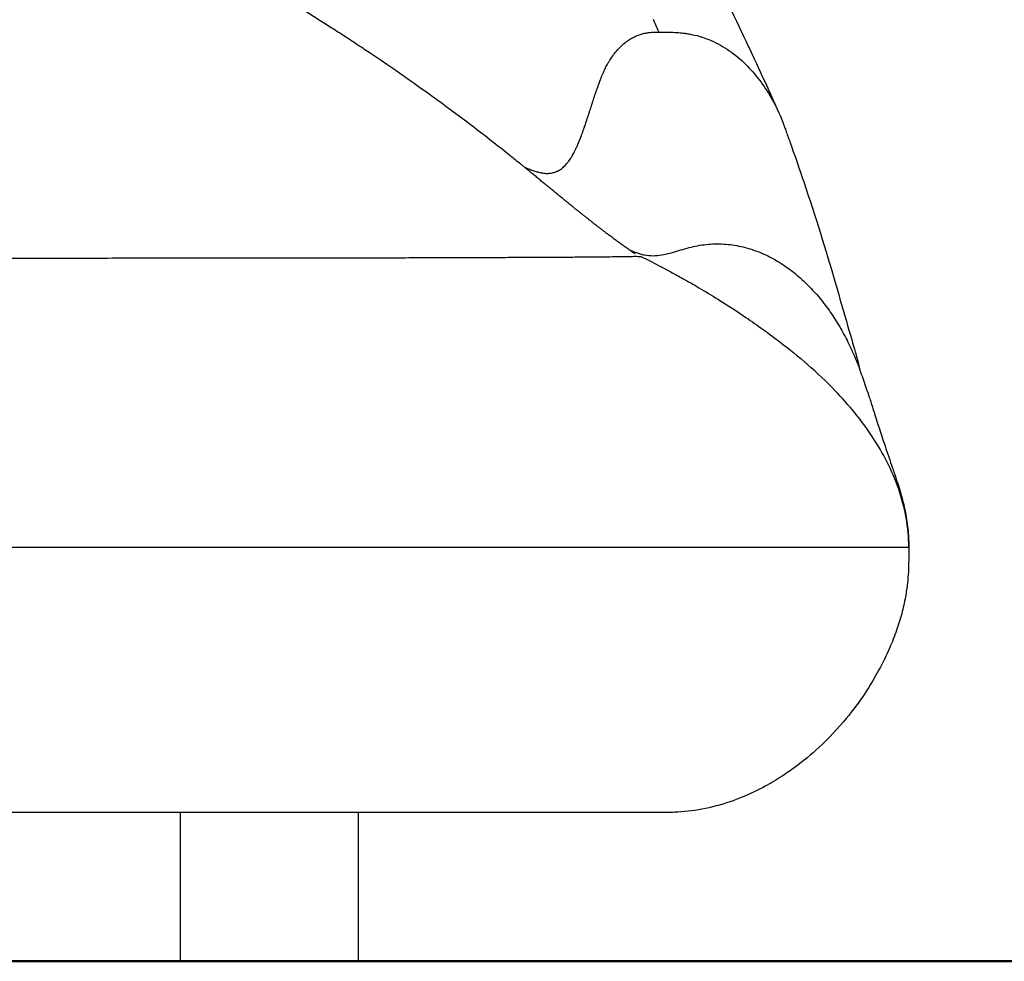
# Model space of a CAD drawing. Units: millimetres. Extents: x 0 to 21167, y 0 to 14850.
# Drawn here: x 14243 to 14521, y 2790 to 3056 of the extents above; entities that cross this region are included whole.
import ezdxf

# ---------------------------------------------------------------- set-up
doc = ezdxf.new("R2010")
doc.units = ezdxf.units.MM
doc.header["$LTSCALE"] = 0.3
doc.layers.add('P001', color=131, linetype='Continuous')
doc.layers.add('P_7THICK', color=7, linetype='Continuous', lineweight=50)

msp = doc.modelspace()

# ---------------------------------------------------------------- linework, layer by layer
at = {"layer": 'P001', "extrusion": (-1, -2.22045e-16, 2.96654e-13)}
for p, q in [((14338.56, 3049.31), (14338.56, 3049.31)), ((14249.56, 2989.1), (14249.56, 2989.09)), ((14338.56, 2989.17), (14338.56, 2989.15)), ((14288.36, 2790.43), (14288.36, 2832.43)), ((14338.56, 2832.43), (14338.56, 2790.43))]:
    msp.add_line(p, q, dxfattribs=at)
at = {"layer": 'P001'}
msp.add_ellipse((13905.03, 3434.43), major_axis=(-536.79, 582.63), ratio=0.257071, start_param=3.789089, end_param=3.796607, dxfattribs=at)
for points, knots in [([(14359.92, 3213.6), (14359.93, 3213.59), (14359.94, 3213.57), (14360, 3213.49), (14360.04, 3213.44), (14360.19, 3213.21), (14360.31, 3213.04), (14360.78, 3212.37), (14361.14, 3211.86), (14362.55, 3209.83), (14363.61, 3208.3), (14367.81, 3202.14), (14370.93, 3197.4), (14383.01, 3178.29), (14391.34, 3163.41), (14408.63, 3130.56), (14417.39, 3112.86), (14433.62, 3080.3), (14441.08, 3065.15), (14451.26, 3043.61), (14454.38, 3036.85), (14457.38, 3030.11)], [0, 0, 0, 0, 0.008572, 0.008572, 0.034288, 0.034288, 0.111435, 0.111435, 0.342877, 0.342877, 1.03721, 1.03721, 3.120484, 3.120484, 9.373439, 9.373439, 17.134292, 17.134292, 24.502826, 24.502826, 27.928032, 27.928032, 27.928032, 27.928032]), ([(14266.1, 3093.16), (14266.25, 3093.07), (14266.47, 3092.94), (14266.96, 3092.65), (14267.17, 3092.52), (14267.82, 3092.14), (14268.24, 3091.89), (14269.53, 3091.12), (14270.4, 3090.61), (14271.85, 3089.75), (14272.44, 3089.4), (14273.76, 3088.62), (14274.51, 3088.17), (14276.28, 3087.13), (14277.24, 3086.57), (14279.63, 3085.17), (14281.07, 3084.32), (14283.24, 3083.05), (14284.03, 3082.58), (14286.87, 3080.92), (14288.94, 3079.71), (14292.2, 3077.8), (14293.4, 3077.09), (14295.93, 3075.6), (14297.26, 3074.82), (14299.31, 3073.61), (14300.02, 3073.19), (14302.38, 3071.79), (14303.98, 3070.84), (14307.43, 3068.78), (14309.26, 3067.69), (14312.04, 3066.01), (14313, 3065.43), (14314.44, 3064.55), (14314.94, 3064.25), (14316.5, 3063.3), (14317.55, 3062.65), (14319.71, 3061.33), (14320.79, 3060.66), (14322.45, 3059.63), (14323.02, 3059.28), (14326.16, 3057.32), (14328.67, 3055.73), (14331.79, 3053.73), (14332.42, 3053.32), (14333.7, 3052.5), (14334.34, 3052.08), (14335.32, 3051.44), (14335.65, 3051.23), (14337.3, 3050.14), (14338.58, 3049.3), (14340.45, 3048.05), (14341.05, 3047.66), (14350.77, 3041.14), (14359.17, 3035.16), (14370.19, 3026.94), (14373.64, 3024.29), (14378.44, 3020.52), (14379.97, 3019.31), (14381.8, 3017.83), (14382.16, 3017.54), (14383.06, 3016.81), (14383.58, 3016.39), (14384.36, 3015.76), (14384.62, 3015.54), (14385, 3015.23), (14385.12, 3015.13), (14385.31, 3014.97), (14385.37, 3014.92), (14385.46, 3014.84), (14385.5, 3014.82), (14385.54, 3014.78), (14385.56, 3014.77), (14385.59, 3014.74), (14385.6, 3014.73), (14385.62, 3014.72)], [0.000001, 0.000001, 0.000001, 0.000001, 0.066727, 0.066727, 0.119544, 0.119544, 0.224951, 0.224951, 0.433835, 0.433835, 0.57672, 0.57672, 0.764178, 0.764178, 0.998235, 0.998235, 1.252798, 1.252798, 1.393518, 1.393518, 1.766308, 1.766308, 1.975511, 1.975511, 2.209841, 2.209841, 2.33592, 2.33592, 2.628634, 2.628634, 2.964076, 2.964076, 3.14291, 3.14291, 3.235753, 3.235753, 3.437494, 3.437494, 3.654152, 3.654152, 3.768414, 3.768414, 4.285181, 4.285181, 4.417193, 4.417193, 4.554238, 4.554238, 4.62581, 4.62581, 4.90951, 4.90951, 5.043379, 5.043379, 7.103762, 7.103762, 8.127538, 8.127538, 8.638249, 8.638249, 8.765732, 8.765732, 8.95835, 8.95835, 9.052522, 9.052522, 9.099536, 9.099536, 9.123127, 9.123127, 9.134958, 9.134958, 9.140874, 9.140874, 9.146726, 9.146726, 9.146726, 9.146726]), ([(14385.62, 3014.72), (14385.69, 3014.69), (14385.75, 3014.66), (14385.81, 3014.64), (14386.4, 3014.41), (14386.91, 3014.21), (14387.36, 3014.04), (14388.18, 3013.74), (14388.78, 3013.56), (14389.12, 3013.46), (14389.2, 3013.44), (14389.26, 3013.43), (14389.31, 3013.41), (14389.4, 3013.39), (14389.5, 3013.36), (14389.59, 3013.34), (14390.04, 3013.23), (14390.5, 3013.14), (14390.95, 3013.08), (14391.16, 3013.06), (14391.36, 3013.04), (14391.56, 3013.03), (14391.97, 3013.01), (14392.39, 3013.01), (14392.81, 3013.06), (14392.9, 3013.07), (14392.99, 3013.08), (14393.08, 3013.1), (14393.33, 3013.14), (14393.54, 3013.18), (14393.69, 3013.22), (14393.9, 3013.28), (14394.03, 3013.32), (14394.08, 3013.34), (14394.14, 3013.36), (14394.2, 3013.38), (14394.25, 3013.4), (14394.37, 3013.44), (14394.49, 3013.49), (14394.6, 3013.54), (14394.7, 3013.58), (14394.79, 3013.62), (14394.88, 3013.66), (14395.49, 3013.96), (14395.91, 3014.27), (14396.2, 3014.5), (14396.23, 3014.53), (14396.26, 3014.56), (14396.29, 3014.58), (14396.37, 3014.65), (14396.84, 3015.01), (14397.51, 3015.8), (14397.52, 3015.81), (14397.52, 3015.81), (14397.52, 3015.82), (14397.61, 3015.92), (14397.7, 3016.04), (14397.8, 3016.16), (14398.11, 3016.55), (14398.38, 3016.94), (14398.62, 3017.32), (14398.71, 3017.46), (14398.8, 3017.6), (14398.88, 3017.73), (14399.01, 3017.96), (14399.21, 3018.3), (14399.47, 3018.77), (14399.5, 3018.83), (14399.53, 3018.89), (14399.56, 3018.94), (14399.64, 3019.1), (14399.71, 3019.23), (14399.76, 3019.35), (14399.86, 3019.54), (14399.93, 3019.68), (14399.97, 3019.77), (14400.11, 3020.05), (14400.24, 3020.34), (14400.37, 3020.62), (14400.56, 3021.04), (14400.74, 3021.46), (14400.91, 3021.88), (14400.98, 3022.04), (14401.04, 3022.19), (14401.1, 3022.34), (14401.36, 3023), (14401.58, 3023.58), (14401.77, 3024.08), (14402.05, 3024.87), (14402.26, 3025.46), (14402.39, 3025.85), (14402.45, 3026), (14402.49, 3026.13), (14402.52, 3026.22), (14402.68, 3026.68), (14402.83, 3027.15), (14402.99, 3027.62), (14403.18, 3028.21), (14403.38, 3028.8), (14403.57, 3029.4), (14403.76, 3029.99), (14403.95, 3030.59), (14404.14, 3031.18), (14404.33, 3031.75), (14404.51, 3032.33), (14404.7, 3032.9), (14404.7, 3032.92), (14404.71, 3032.93), (14404.71, 3032.95), (14404.9, 3033.54), (14405.1, 3034.13), (14405.29, 3034.73), (14405.49, 3035.32), (14405.69, 3035.9), (14405.89, 3036.49), (14406.1, 3037.08), (14406.31, 3037.67), (14406.52, 3038.26), (14406.54, 3038.31), (14406.56, 3038.36), (14406.58, 3038.41), (14406.96, 3039.44), (14407.18, 3039.96), (14407.19, 3040), (14407.21, 3040.06), (14407.24, 3040.11), (14407.26, 3040.17), (14407.47, 3040.69), (14407.68, 3041.21), (14407.91, 3041.72), (14407.92, 3041.74), (14407.92, 3041.75), (14407.93, 3041.77), (14407.98, 3041.88), (14408.03, 3041.99), (14408.08, 3042.1), (14408.28, 3042.54), (14408.5, 3042.98), (14408.72, 3043.41), (14408.89, 3043.72), (14409.06, 3044.03), (14409.23, 3044.34), (14409.37, 3044.57), (14409.51, 3044.8), (14409.65, 3045.03), (14409.98, 3045.55), (14410.34, 3046.07), (14410.72, 3046.56), (14411.06, 3047.03), (14411.43, 3047.47), (14411.82, 3047.9), (14411.85, 3047.93), (14411.88, 3047.96), (14411.91, 3048), (14412.37, 3048.51), (14412.82, 3048.94), (14413.23, 3049.31), (14413.79, 3049.81), (14414.28, 3050.19), (14414.69, 3050.48), (14414.87, 3050.61), (14415.04, 3050.72), (14415.18, 3050.81), (14415.6, 3051.08), (14415.97, 3051.29), (14416.29, 3051.46), (14416.77, 3051.71), (14417.13, 3051.87), (14417.36, 3051.96), (14417.57, 3052.05), (14417.78, 3052.13), (14417.99, 3052.2), (14418.17, 3052.26), (14418.35, 3052.32), (14418.53, 3052.37), (14418.65, 3052.41), (14418.77, 3052.44), (14418.89, 3052.47), (14418.97, 3052.49), (14419.05, 3052.51), (14419.13, 3052.53), (14419.36, 3052.59), (14419.59, 3052.64), (14419.8, 3052.67), (14420.14, 3052.74), (14420.44, 3052.78), (14420.72, 3052.81), (14420.97, 3052.84), (14421.19, 3052.86), (14421.39, 3052.87), (14421.46, 3052.88), (14421.55, 3052.89), (14421.65, 3052.89), (14421.79, 3052.9), (14421.94, 3052.91), (14422.12, 3052.92), (14422.21, 3052.92), (14422.31, 3052.92), (14422.42, 3052.93), (14422.47, 3052.93), (14422.53, 3052.93), (14422.59, 3052.93), (14422.61, 3052.93), (14422.64, 3052.93), (14422.67, 3052.93), (14422.8, 3052.94), (14422.93, 3052.94), (14423.05, 3052.94), (14423.21, 3052.94), (14423.37, 3052.94), (14423.52, 3052.94)], [-1, -1, -1, -1, -0.9979667, -0.9979667, -0.9979667, -0.9792468, -0.9792468, -0.9792468, -0.9445632, -0.9445632, -0.9445632, -0.9375, -0.9375, -0.9375, -0.9334526, -0.9334526, -0.9334526, -0.9145682, -0.9145682, -0.9145682, -0.90625, -0.90625, -0.90625, -0.8805691, -0.8805691, -0.8805691, -0.875, -0.875, -0.875, -0.8683038, -0.8683038, -0.8683038, -0.859375, -0.859375, -0.859375, -0.8560232, -0.8560232, -0.8560232, -0.8492288, -0.8492288, -0.8492288, -0.84375, -0.84375, -0.84375, -0.8158151, -0.8158151, -0.8158151, -0.8125, -0.8125, -0.8125, -0.7849993, -0.7849993, -0.7849993, -0.7848576, -0.7848576, -0.7848576, -0.78125, -0.78125, -0.78125, -0.7582918, -0.7582918, -0.7582918, -0.75, -0.75, -0.75, -0.73125, -0.73125, -0.73125, -0.7289883, -0.7289883, -0.7289883, -0.7227566, -0.7227566, -0.7227566, -0.7125, -0.7125, -0.7125, -0.6971487, -0.6971487, -0.6971487, -0.675, -0.675, -0.675, -0.6699853, -0.6699853, -0.6699853, -0.6480398, -0.6480398, -0.6480398, -0.6138688, -0.6138688, -0.6138688, -0.6, -0.6, -0.6, -0.5790624, -0.5790624, -0.5790624, -0.5524815, -0.5524815, -0.5524815, -0.5259007, -0.5259007, -0.5259007, -0.5, -0.5, -0.5, -0.4991188, -0.4991188, -0.4991188, -0.4646826, -0.4646826, -0.4646826, -0.4302463, -0.4302463, -0.4302463, -0.3958101, -0.3958101, -0.3958101, -0.3928571, -0.3928571, -0.3928571, -0.3660714, -0.3660714, -0.3660714, -0.3635522, -0.3635522, -0.3635522, -0.3400122, -0.3400122, -0.3400122, -0.3392857, -0.3392857, -0.3392857, -0.3324971, -0.3324971, -0.3324971, -0.3054889, -0.3054889, -0.3054889, -0.2857143, -0.2857143, -0.2857143, -0.2726643, -0.2726643, -0.2726643, -0.2423997, -0.2423997, -0.2423997, -0.2142857, -0.2142857, -0.2142857, -0.2127712, -0.2127712, -0.2127712, -0.1889791, -0.1889791, -0.1889791, -0.1569804, -0.1569804, -0.1569804, -0.1428571, -0.1428571, -0.1428571, -0.1286153, -0.1286153, -0.1286153, -0.1071429, -0.1071429, -0.1071429, -0.0941923, -0.0941923, -0.0941923, -0.0833694, -0.0833694, -0.0833694, -0.0762874, -0.0762874, -0.0762874, -0.0714286, -0.0714286, -0.0714286, -0.0623543, -0.0623543, -0.0623543, -0.0480339, -0.0480339, -0.0480339, -0.0357143, -0.0357143, -0.0357143, -0.0298909, -0.0298909, -0.0298909, -0.0220388, -0.0220388, -0.0220388, -0.0178571, -0.0178571, -0.0178571, -0.0151273, -0.0151273, -0.0151273, -0.0137265, -0.0137265, -0.0137265, -0.0075811, -0.0075811, -0.0075811, -0.0000012, -0.0000012, -0.0000012, -0.0000012]), ([(14423.52, 3052.94), (14424.12, 3052.95), (14424.63, 3052.95), (14425.05, 3052.94), (14425.56, 3052.94), (14426.07, 3052.93), (14426.58, 3052.91), (14426.87, 3052.9), (14427.14, 3052.89), (14427.41, 3052.88), (14428.2, 3052.85), (14428.9, 3052.8), (14429.5, 3052.74), (14429.53, 3052.74), (14429.55, 3052.74), (14429.58, 3052.73), (14430, 3052.69), (14430.42, 3052.65), (14430.84, 3052.59), (14430.98, 3052.57), (14431.12, 3052.55), (14431.26, 3052.53), (14431.28, 3052.53), (14431.75, 3052.47), (14432.65, 3052.29), (14433.93, 3052.04), (14434.83, 3051.78), (14435.36, 3051.62), (14435.46, 3051.59), (14435.55, 3051.56), (14435.62, 3051.53), (14437.44, 3050.96), (14439.19, 3050.19), (14440.85, 3049.26), (14442.59, 3048.29), (14444.23, 3047.14), (14445.76, 3045.85)], [-1, -1, -1, -1, -0.9375, -0.9375, -0.9375, -0.875, -0.875, -0.875, -0.845076, -0.845076, -0.845076, -0.754239, -0.754239, -0.754239, -0.75, -0.75, -0.75, -0.703242, -0.703242, -0.703242, -0.6875, -0.6875, -0.6875, -0.625, -0.625, -0.625, -0.520212, -0.520212, -0.520212, -0.5, -0.5, -0.5, -0.255967, -0.255967, -0.255967, 0, 0, 0, 0]), ([(14445.76, 3045.85), (14447.29, 3044.57), (14448.71, 3043.16), (14450.02, 3041.66), (14451.34, 3040.16), (14452.54, 3038.57), (14453.64, 3036.91), (14454.74, 3035.25), (14455.74, 3033.52), (14456.62, 3031.73), (14457.4, 3030.15), (14458.09, 3028.53), (14458.7, 3026.87)], [-1, -1, -1, -1, -0.845163, -0.845163, -0.845163, -0.6903259, -0.6903259, -0.6903259, -0.5354887, -0.5354887, -0.5354887, -0.3986858, -0.3986858, -0.3986858, -0.3986858]), ([(14458.7, 3026.87), (14458.7, 3026.87), (14458.7, 3026.86), (14458.7, 3026.85), (14458.7, 3026.85), (14458.71, 3026.83), (14458.72, 3026.82), (14458.74, 3026.76), (14458.75, 3026.72), (14458.81, 3026.56), (14458.85, 3026.43), (14459.03, 3025.94), (14459.17, 3025.57), (14459.7, 3024.09), (14460.09, 3022.99), (14461.66, 3018.6), (14462.79, 3015.36), (14467.17, 3002.52), (14470.07, 2993.24), (14474.75, 2977.14), (14476.7, 2970.22), (14478.54, 2963.97)], [0, 0, 0, 0, 0.002384, 0.002384, 0.004856, 0.004856, 0.01227, 0.01227, 0.034514, 0.034514, 0.101245, 0.101245, 0.301439, 0.301439, 0.902024, 0.902024, 2.70388, 2.70388, 8.110481, 8.110481, 11.97473, 11.97473, 11.97473, 11.97473]), ([(14414.77, 2991.66), (14414.74, 2991.68), (14414.71, 2991.7), (14414.68, 2991.72), (14414.56, 2991.81), (14414.43, 2991.9), (14414.3, 2991.99), (14414.17, 2992.08), (14414.04, 2992.18), (14413.9, 2992.27), (14413.77, 2992.37), (14413.63, 2992.47), (14413.48, 2992.57), (14413.34, 2992.67), (14413.2, 2992.78), (14413.05, 2992.88), (14412.9, 2992.99), (14412.75, 2993.1), (14412.6, 2993.21), (14412.44, 2993.32), (14412.29, 2993.44), (14412.13, 2993.55), (14411.97, 2993.67), (14411.81, 2993.79), (14411.64, 2993.91), (14411.47, 2994.03), (14411.31, 2994.15), (14411.14, 2994.28), (14410.96, 2994.41), (14410.79, 2994.54), (14410.61, 2994.67), (14410.44, 2994.8), (14410.26, 2994.93), (14410.07, 2995.07), (14409.89, 2995.21), (14409.71, 2995.35), (14409.52, 2995.49), (14409.33, 2995.63), (14409.14, 2995.77), (14408.94, 2995.92), (14408.75, 2996.07), (14408.55, 2996.22), (14408.35, 2996.37), (14408.15, 2996.52), (14407.95, 2996.68), (14407.75, 2996.83), (14407.54, 2996.99), (14407.33, 2997.15), (14407.12, 2997.31), (14406.91, 2997.48), (14406.7, 2997.64), (14406.48, 2997.81), (14406.26, 2997.98), (14406.05, 2998.15), (14405.82, 2998.32), (14405.6, 2998.49), (14405.38, 2998.67), (14405.15, 2998.84), (14404.92, 2999.02), (14404.69, 2999.2), (14404.46, 2999.39), (14404.22, 2999.57), (14403.99, 2999.75), (14403.75, 2999.94), (14403.7, 2999.98), (14403.65, 3000.02), (14403.6, 3000.06), (14403.41, 3000.21), (14403.22, 3000.36), (14403.03, 3000.51), (14402.78, 3000.71), (14402.53, 3000.9), (14402.29, 3001.1), (14402.03, 3001.3), (14401.78, 3001.5), (14401.53, 3001.7), (14401.27, 3001.91), (14401.01, 3002.11), (14400.76, 3002.32), (14400.49, 3002.53), (14400.23, 3002.74), (14399.97, 3002.95), (14399.7, 3003.17), (14399.43, 3003.38), (14399.17, 3003.6), (14398.89, 3003.82), (14398.62, 3004.04), (14398.35, 3004.26), (14398.06, 3004.49), (14397.79, 3004.71), (14397.51, 3004.94), (14397.22, 3005.17), (14396.94, 3005.4), (14396.66, 3005.63), (14396.37, 3005.87), (14396.08, 3006.1), (14395.79, 3006.33), (14395.49, 3006.58), (14395.2, 3006.82), (14394.91, 3007.05), (14394.6, 3007.3), (14394.31, 3007.55), (14394.01, 3007.79), (14393.7, 3008.04), (14393.4, 3008.29), (14393.1, 3008.54), (14392.78, 3008.8), (14392.47, 3009.05), (14392.17, 3009.3), (14391.85, 3009.56), (14391.53, 3009.82), (14391.23, 3010.07), (14390.9, 3010.35), (14390.58, 3010.61), (14390.27, 3010.86), (14389.93, 3011.14), (14389.61, 3011.41), (14389.3, 3011.67), (14388.95, 3011.96), (14388.62, 3012.23), (14388.31, 3012.48), (14387.94, 3012.79), (14387.61, 3013.07), (14387.31, 3013.31), (14386.9, 3013.65), (14386.56, 3013.94), (14386.29, 3014.16), (14385.89, 3014.49), (14385.66, 3014.68), (14385.62, 3014.72)], [-1, -1, -1, -1, -0.9941738, -0.9941738, -0.9941738, -0.9697172, -0.9697172, -0.9697172, -0.9452606, -0.9452606, -0.9452606, -0.920804, -0.920804, -0.920804, -0.8963474, -0.8963474, -0.8963474, -0.8718908, -0.8718908, -0.8718908, -0.8474342, -0.8474342, -0.8474342, -0.8229775, -0.8229775, -0.8229775, -0.7985209, -0.7985209, -0.7985209, -0.7740643, -0.7740643, -0.7740643, -0.7496077, -0.7496077, -0.7496077, -0.7251511, -0.7251511, -0.7251511, -0.7006945, -0.7006945, -0.7006945, -0.6762379, -0.6762379, -0.6762379, -0.6517813, -0.6517813, -0.6517813, -0.6273247, -0.6273247, -0.6273247, -0.602868, -0.602868, -0.602868, -0.5784114, -0.5784114, -0.5784114, -0.5539548, -0.5539548, -0.5539548, -0.5294982, -0.5294982, -0.5294982, -0.5050416, -0.5050416, -0.5050416, -0.5, -0.5, -0.5, -0.4900286, -0.4900286, -0.4900286, -0.4771768, -0.4771768, -0.4771768, -0.4639758, -0.4639758, -0.4639758, -0.4503955, -0.4503955, -0.4503955, -0.4364011, -0.4364011, -0.4364011, -0.4219524, -0.4219524, -0.4219524, -0.4070019, -0.4070019, -0.4070019, -0.3914935, -0.3914935, -0.3914935, -0.3753595, -0.3753595, -0.3753595, -0.3585176, -0.3585176, -0.3585176, -0.3408656, -0.3408656, -0.3408656, -0.3222738, -0.3222738, -0.3222738, -0.3025739, -0.3025739, -0.3025739, -0.2815407, -0.2815407, -0.2815407, -0.2588598, -0.2588598, -0.2588598, -0.2340702, -0.2340702, -0.2340702, -0.2064448, -0.2064448, -0.2064448, -0.1747073, -0.1747073, -0.1747073, -0.1361825, -0.1361825, -0.1361825, -0.082665, -0.082665, -0.082665, -0.0000003, -0.0000003, -0.0000003, -0.0000003]), ([(14414.77, 2991.66), (14415.14, 2991.48), (14415.52, 2991.3), (14415.89, 2991.14), (14416.27, 2990.97), (14416.65, 2990.81), (14417.04, 2990.67), (14417.43, 2990.53), (14417.82, 2990.39), (14418.21, 2990.28), (14418.61, 2990.16), (14419, 2990.07), (14419.4, 2989.99), (14420.21, 2989.84), (14421.02, 2989.77), (14421.84, 2989.77), (14422.66, 2989.78), (14423.48, 2989.85), (14424.29, 2989.98), (14425.1, 2990.11), (14425.9, 2990.3), (14426.7, 2990.51), (14427.5, 2990.73), (14428.29, 2990.97), (14429.08, 2991.2), (14429.87, 2991.44), (14430.65, 2991.68), (14431.44, 2991.89), (14432.23, 2992.11), (14433.02, 2992.31), (14433.82, 2992.48), (14434.63, 2992.64), (14435.44, 2992.77), (14436.26, 2992.87), (14437.08, 2992.97), (14437.9, 2993.04), (14438.72, 2993.07), (14439.55, 2993.11), (14440.37, 2993.11), (14441.19, 2993.07), (14442.01, 2993.04), (14442.83, 2992.98), (14443.64, 2992.88), (14444.45, 2992.78), (14445.27, 2992.65), (14446.07, 2992.49), (14446.88, 2992.33), (14447.68, 2992.14), (14448.47, 2991.92), (14449.26, 2991.7), (14450.05, 2991.45), (14450.82, 2991.16), (14451.59, 2990.88), (14452.35, 2990.57), (14453.1, 2990.24), (14453.86, 2989.9), (14454.59, 2989.54), (14455.32, 2989.15), (14456.05, 2988.76), (14456.76, 2988.35), (14457.46, 2987.92), (14458.16, 2987.48), (14458.85, 2987.03), (14459.52, 2986.55), (14460.19, 2986.08), (14460.85, 2985.59), (14461.49, 2985.08), (14462.14, 2984.57), (14462.76, 2984.04), (14463.38, 2983.5), (14464, 2982.95), (14464.6, 2982.39), (14465.19, 2981.82), (14465.77, 2981.25), (14466.35, 2980.66), (14466.91, 2980.05), (14467.47, 2979.45), (14468.02, 2978.84), (14468.55, 2978.21), (14469.08, 2977.59), (14469.59, 2976.95), (14470.09, 2976.3), (14470.59, 2975.66), (14471.08, 2975), (14471.55, 2974.33), (14472.02, 2973.66), (14472.49, 2972.98), (14472.93, 2972.29), (14473.38, 2971.6), (14473.82, 2970.9), (14474.24, 2970.19), (14474.66, 2969.49), (14475.07, 2968.77), (14475.47, 2968.04), (14475.86, 2967.32), (14476.25, 2966.59), (14476.62, 2965.86), (14476.99, 2965.12), (14477.35, 2964.38), (14477.69, 2963.64), (14478.04, 2962.89), (14478.37, 2962.15), (14478.69, 2961.39), (14479.02, 2960.64), (14479.33, 2959.88), (14479.64, 2959.12), (14479.84, 2958.61), (14480.03, 2958.1), (14480.23, 2957.59)], [0, 0, 0, 0, 0.0148529, 0.0148529, 0.0148529, 0.0297059, 0.0297059, 0.0297059, 0.0445588, 0.0445588, 0.0445588, 0.0594117, 0.0594117, 0.0594117, 0.0891176, 0.0891176, 0.0891176, 0.1188235, 0.1188235, 0.1188235, 0.1485294, 0.1485294, 0.1485294, 0.1782352, 0.1782352, 0.1782352, 0.2079411, 0.2079411, 0.2079411, 0.237647, 0.237647, 0.237647, 0.2673528, 0.2673528, 0.2673528, 0.2970587, 0.2970587, 0.2970587, 0.3267646, 0.3267646, 0.3267646, 0.3564704, 0.3564704, 0.3564704, 0.3861763, 0.3861763, 0.3861763, 0.4158822, 0.4158822, 0.4158822, 0.4455881, 0.4455881, 0.4455881, 0.4752939, 0.4752939, 0.4752939, 0.5049998, 0.5049998, 0.5049998, 0.5347057, 0.5347057, 0.5347057, 0.5644115, 0.5644115, 0.5644115, 0.5941174, 0.5941174, 0.5941174, 0.6238233, 0.6238233, 0.6238233, 0.6535292, 0.6535292, 0.6535292, 0.683235, 0.683235, 0.683235, 0.7129409, 0.7129409, 0.7129409, 0.7426468, 0.7426468, 0.7426468, 0.7723526, 0.7723526, 0.7723526, 0.8020585, 0.8020585, 0.8020585, 0.8317644, 0.8317644, 0.8317644, 0.8614703, 0.8614703, 0.8614703, 0.8911761, 0.8911761, 0.8911761, 0.920882, 0.920882, 0.920882, 0.9505879, 0.9505879, 0.9505879, 0.9802937, 0.9802937, 0.9802937, 1, 1, 1, 1]), ([(13844.06, 2988.72), (13850.45, 2988.73), (13856.86, 2988.74), (13863.26, 2988.74), (13866.39, 2988.75), (13869.52, 2988.75), (13872.65, 2988.75), (13882.15, 2988.76), (13891.61, 2988.77), (13901.1, 2988.78), (13910.59, 2988.79), (13920.11, 2988.8), (13929.56, 2988.81), (13939.01, 2988.82), (13948.38, 2988.83), (13957.75, 2988.84), (13967.12, 2988.84), (13976.48, 2988.85), (13985.8, 2988.86), (13995.11, 2988.87), (14004.38, 2988.88), (14013.6, 2988.89), (14022.83, 2988.9), (14032.01, 2988.91), (14041.12, 2988.91), (14050.24, 2988.92), (14059.3, 2988.93), (14068.3, 2988.94), (14077.3, 2988.94), (14086.23, 2988.95), (14095.09, 2988.96), (14103.95, 2988.97), (14112.73, 2988.97), (14121.44, 2988.98), (14130.15, 2988.99), (14138.78, 2989), (14147.3, 2989.01), (14155.83, 2989.01), (14164.25, 2989.02), (14172.59, 2989.03), (14180.92, 2989.03), (14189.16, 2989.04), (14197.24, 2989.05), (14201.37, 2989.05), (14205.46, 2989.06), (14209.52, 2989.06), (14213.58, 2989.06), (14217.61, 2989.07), (14221.61, 2989.07), (14225.61, 2989.07), (14229.57, 2989.08), (14233.51, 2989.08), (14237.45, 2989.08), (14241.35, 2989.09), (14245.2, 2989.09), (14249.05, 2989.09), (14252.85, 2989.1), (14256.61, 2989.1), (14260.38, 2989.11), (14264.11, 2989.11), (14267.8, 2989.11), (14271.49, 2989.12), (14275.14, 2989.12), (14278.74, 2989.12), (14282.35, 2989.13), (14285.91, 2989.13), (14289.42, 2989.13), (14292.92, 2989.13), (14296.37, 2989.14), (14299.78, 2989.14), (14303.19, 2989.14), (14306.56, 2989.14), (14309.86, 2989.15), (14313.15, 2989.15), (14316.38, 2989.15), (14319.57, 2989.16), (14322.76, 2989.16), (14325.9, 2989.16), (14328.98, 2989.16), (14332.06, 2989.17), (14335.06, 2989.17), (14338.02, 2989.18), (14340.97, 2989.18), (14343.87, 2989.19), (14346.7, 2989.19), (14349.52, 2989.2), (14352.26, 2989.21), (14354.95, 2989.21), (14357.49, 2989.22), (14359.98, 2989.23), (14362.41, 2989.24), (14364.83, 2989.24), (14367.2, 2989.25), (14369.49, 2989.26), (14371.79, 2989.27), (14374.01, 2989.28), (14376.17, 2989.28), (14378.33, 2989.29), (14380.42, 2989.3), (14382.44, 2989.31), (14384.46, 2989.32), (14386.41, 2989.33), (14388.29, 2989.34), (14390.16, 2989.35), (14391.95, 2989.35), (14393.67, 2989.36), (14395.39, 2989.37), (14397.04, 2989.38), (14398.6, 2989.39), (14400.17, 2989.4), (14401.66, 2989.41), (14403.06, 2989.42), (14404.46, 2989.43), (14405.77, 2989.44), (14407, 2989.45), (14408.22, 2989.47), (14409.37, 2989.48), (14410.41, 2989.49), (14411.46, 2989.51), (14412.42, 2989.52), (14413.28, 2989.53), (14414.13, 2989.55), (14414.89, 2989.56), (14415.55, 2989.57), (14416.2, 2989.58), (14416.76, 2989.59), (14417.2, 2989.59), (14417.65, 2989.58), (14417.99, 2989.55), (14418.21, 2989.54), (14418.3, 2989.53), (14418.36, 2989.53), (14418.42, 2989.52)], [0, 0, 0, 0, 0.0240538, 0.0240538, 0.0240538, 0.0358417, 0.0358417, 0.0358417, 0.0716835, 0.0716835, 0.0716835, 0.1075252, 0.1075252, 0.1075252, 0.1433669, 0.1433669, 0.1433669, 0.1792086, 0.1792086, 0.1792086, 0.2150504, 0.2150504, 0.2150504, 0.2508921, 0.2508921, 0.2508921, 0.2867338, 0.2867338, 0.2867338, 0.3225756, 0.3225756, 0.3225756, 0.3584173, 0.3584173, 0.3584173, 0.394259, 0.394259, 0.394259, 0.4301008, 0.4301008, 0.4301008, 0.4659425, 0.4659425, 0.4659425, 0.4842959, 0.4842959, 0.4842959, 0.5026493, 0.5026493, 0.5026493, 0.5210027, 0.5210027, 0.5210027, 0.5393561, 0.5393561, 0.5393561, 0.5577095, 0.5577095, 0.5577095, 0.5760629, 0.5760629, 0.5760629, 0.5944164, 0.5944164, 0.5944164, 0.6127698, 0.6127698, 0.6127698, 0.6311232, 0.6311232, 0.6311232, 0.6494766, 0.6494766, 0.6494766, 0.66783, 0.66783, 0.66783, 0.6861834, 0.6861834, 0.6861834, 0.7045368, 0.7045368, 0.7045368, 0.7228902, 0.7228902, 0.7228902, 0.7412436, 0.7412436, 0.7412436, 0.7585774, 0.7585774, 0.7585774, 0.7759112, 0.7759112, 0.7759112, 0.793245, 0.793245, 0.793245, 0.8105787, 0.8105787, 0.8105787, 0.8279125, 0.8279125, 0.8279125, 0.8452463, 0.8452463, 0.8452463, 0.8625801, 0.8625801, 0.8625801, 0.8799138, 0.8799138, 0.8799138, 0.8972476, 0.8972476, 0.8972476, 0.9145814, 0.9145814, 0.9145814, 0.9319152, 0.9319152, 0.9319152, 0.949249, 0.949249, 0.949249, 0.9665827, 0.9665827, 0.9665827, 0.9839165, 0.9839165, 0.9839165, 0.9901561, 0.9901561, 0.9901561, 0.9901561]), ([(14416.77, 2990.3), (14416.71, 2990.33), (14416.66, 2990.37), (14416.6, 2990.4), (14416.51, 2990.46), (14416.42, 2990.52), (14416.33, 2990.59), (14416.23, 2990.65), (14416.13, 2990.72), (14416.03, 2990.79), (14415.93, 2990.85), (14415.83, 2990.92), (14415.72, 2991), (14415.62, 2991.07), (14415.51, 2991.15), (14415.39, 2991.22), (14415.28, 2991.3), (14415.17, 2991.38), (14415.05, 2991.47), (14414.96, 2991.53), (14414.87, 2991.59), (14414.77, 2991.66)], [-0.3127196, -0.3127196, -0.3127196, -0.3127196, -0.281839, -0.281839, -0.281839, -0.2329237, -0.2329237, -0.2329237, -0.1840084, -0.1840084, -0.1840084, -0.1350931, -0.1350931, -0.1350931, -0.0861778, -0.0861778, -0.0861778, -0.0372625, -0.0372625, -0.0372625, 0, 0, 0, 0]), ([(14418.42, 2989.52), (14419.44, 2989.03), (14420.49, 2988.51), (14422.36, 2987.56), (14423.2, 2987.12), (14424.95, 2986.2), (14425.87, 2985.71), (14427.91, 2984.61), (14429.03, 2984), (14431.68, 2982.52), (14433.25, 2981.63), (14436.59, 2979.66), (14438.4, 2978.57), (14442.9, 2975.77), (14445.56, 2974.03), (14451.41, 2970.05), (14454.53, 2967.8), (14460.27, 2963.39), (14462.9, 2961.27), (14465.49, 2959.01)], [0, 0, 0, 0, 0.340016, 0.340016, 0.658393, 0.658393, 1.037041, 1.037041, 1.44124, 1.44124, 1.97239, 1.97239, 2.606565, 2.606565, 3.608497, 3.608497, 4.98175, 4.98175, 6.035851, 6.035851, 6.035851, 6.035851]), ([(14478.54, 2963.97), (14478.6, 2963.77), (14478.66, 2963.58), (14478.71, 2963.41), (14478.88, 2962.81), (14479, 2962.4), (14479.07, 2962.16), (14479.1, 2962.02), (14479.13, 2961.94), (14479.13, 2961.92), (14479.22, 2961.59), (14479.31, 2961.27), (14479.4, 2960.95), (14479.5, 2960.56), (14479.61, 2960.17), (14479.7, 2959.79), (14479.71, 2959.74), (14479.72, 2959.7), (14479.74, 2959.66), (14479.82, 2959.32), (14479.9, 2958.99), (14479.98, 2958.67), (14479.99, 2958.65), (14479.99, 2958.63), (14480, 2958.6), (14480.05, 2958.38), (14480.09, 2958.21), (14480.12, 2958.09), (14480.14, 2957.98), (14480.16, 2957.9), (14480.17, 2957.84), (14480.19, 2957.79), (14480.19, 2957.75), (14480.2, 2957.72), (14480.21, 2957.69), (14480.21, 2957.67), (14480.21, 2957.66), (14480.22, 2957.64), (14480.22, 2957.63), (14480.22, 2957.63), (14480.23, 2957.61), (14480.24, 2957.61), (14480.23, 2957.6), (14480.23, 2957.6), (14480.23, 2957.59), (14480.23, 2957.59)], [-0.2048193, -0.2048193, -0.2048193, -0.2048193, -0.192467, -0.192467, -0.192467, -0.1493407, -0.1493407, -0.1493407, -0.125, -0.125, -0.125, -0.0987974, -0.0987974, -0.0987974, -0.0661965, -0.0661965, -0.0661965, -0.0625, -0.0625, -0.0625, -0.0332147, -0.0332147, -0.0332147, -0.03125, -0.03125, -0.03125, -0.015625, -0.015625, -0.015625, -0.0078125, -0.0078125, -0.0078125, -0.0039062, -0.0039062, -0.0039062, -0.0019531, -0.0019531, -0.0019531, -0.0009766, -0.0009766, -0.0009766, -0.0001678, -0.0001678, -0.0001678, -0.0000008, -0.0000008, -0.0000008, -0.0000008]), ([(14494.06, 2907.43), (14494.05, 2912.96), (14493.02, 2918.52), (14491.21, 2923.79), (14489.41, 2929.05), (14486.83, 2934.02), (14483.76, 2938.66), (14480.69, 2943.3), (14477.13, 2947.61), (14473.28, 2951.62), (14470.81, 2954.19), (14468.21, 2956.64), (14465.53, 2958.98)], [-1, -1, -1, -1, -0.8571532, -0.8571532, -0.8571532, -0.7143065, -0.7143065, -0.7143065, -0.5714597, -0.5714597, -0.5714597, -0.4799066, -0.4799066, -0.4799066, -0.4799066]), ([(14482.47, 2951.17), (14482.36, 2951.5), (14482.26, 2951.83), (14482.15, 2952.16), (14481.89, 2952.93), (14481.63, 2953.71), (14481.36, 2954.5), (14481.09, 2955.26), (14480.81, 2956.04), (14480.52, 2956.82), (14480.42, 2957.08), (14480.33, 2957.34), (14480.23, 2957.59)], [-0.07422388, -0.07422388, -0.07422388, -0.07422388, -0.06251325, -0.06251325, -0.06251325, -0.03529234, -0.03529234, -0.03529234, -0.00877649, -0.00877649, -0.00877649, -0.00001064, -0.00001064, -0.00001064, -0.00001064]), ([(14482.47, 2951.17), (14482.47, 2951.17), (14482.47, 2951.16), (14482.47, 2951.16), (14482.47, 2951.15), (14482.48, 2951.13), (14482.49, 2951.11), (14482.51, 2951.04), (14482.53, 2950.99), (14482.59, 2950.78), (14482.64, 2950.62), (14482.84, 2950), (14482.99, 2949.53), (14483.58, 2947.69), (14484, 2946.35), (14485.62, 2941.27), (14486.62, 2938.17), (14488.05, 2933.92), (14488.75, 2931.9), (14489.83, 2928.74), (14490.19, 2927.69), (14491.06, 2925.05), (14491.54, 2923.58), (14492.55, 2919.84), (14493.03, 2917.82), (14493.63, 2914.16), (14493.84, 2912.42), (14494.03, 2909.51), (14494.06, 2908.15), (14494.06, 2907.43)], [0, 0, 0, 0, 0.0008, 0.0008, 0.0032, 0.0032, 0.0104, 0.0104, 0.032, 0.032, 0.0968, 0.0968, 0.291214, 0.291214, 0.874904, 0.874904, 2.650541, 2.650541, 4.312206, 4.312206, 5.11108, 5.11108, 6.311494, 6.311494, 7.038228, 7.038228, 7.644651, 7.644651, 8.029213, 8.029213, 8.029213, 8.029213]), ([(14051.56, 2907.43), (14058.09, 2907.43), (14064.6, 2907.43), (14071.09, 2907.43), (14083.37, 2907.43), (14095.55, 2907.43), (14107.64, 2907.43), (14119.73, 2907.43), (14131.74, 2907.43), (14143.62, 2907.43), (14155.51, 2907.43), (14167.28, 2907.43), (14178.92, 2907.43), (14190.55, 2907.43), (14202.06, 2907.43), (14213.43, 2907.43), (14224.79, 2907.43), (14236, 2907.43), (14246.94, 2907.43), (14254.96, 2907.43), (14262.83, 2907.43), (14270.61, 2907.43), (14278.39, 2907.43), (14286.07, 2907.43), (14293.62, 2907.43), (14301.17, 2907.43), (14308.59, 2907.43), (14315.89, 2907.43), (14323.19, 2907.43), (14330.37, 2907.43), (14337.38, 2907.43), (14344.39, 2907.43), (14351.23, 2907.43), (14357.92, 2907.43), (14364.61, 2907.43), (14371.15, 2907.43), (14377.48, 2907.43), (14383.81, 2907.43), (14389.94, 2907.43), (14395.87, 2907.43), (14401.8, 2907.43), (14407.54, 2907.43), (14413.04, 2907.43), (14418.54, 2907.43), (14423.81, 2907.43), (14428.82, 2907.43), (14432.08, 2907.43), (14435.24, 2907.43), (14438.29, 2907.43), (14441.33, 2907.43), (14444.27, 2907.43), (14447.09, 2907.43), (14449.91, 2907.43), (14452.61, 2907.43), (14455.19, 2907.43), (14457.77, 2907.43), (14460.23, 2907.43), (14462.57, 2907.43), (14464.9, 2907.43), (14467.11, 2907.43), (14469.19, 2907.43), (14471.27, 2907.43), (14473.23, 2907.43), (14475.06, 2907.43), (14476.89, 2907.43), (14478.58, 2907.43), (14480.14, 2907.43), (14481.71, 2907.43), (14483.14, 2907.43), (14484.44, 2907.43), (14485.74, 2907.43), (14486.9, 2907.43), (14487.93, 2907.43), (14488.96, 2907.43), (14489.87, 2907.43), (14490.63, 2907.43), (14491.4, 2907.43), (14492.04, 2907.43), (14492.55, 2907.43), (14493.05, 2907.43), (14493.43, 2907.43), (14493.68, 2907.43), (14493.93, 2907.43), (14494.06, 2907.43), (14494.06, 2907.43)], [0, 0, 0, 0, 0.02882, 0.02882, 0.02882, 0.083377, 0.083377, 0.083377, 0.137933, 0.137933, 0.137933, 0.19249, 0.19249, 0.19249, 0.247047, 0.247047, 0.247047, 0.301604, 0.301604, 0.301604, 0.341554, 0.341554, 0.341554, 0.381504, 0.381504, 0.381504, 0.421455, 0.421455, 0.421455, 0.461405, 0.461405, 0.461405, 0.501355, 0.501355, 0.501355, 0.541305, 0.541305, 0.541305, 0.581256, 0.581256, 0.581256, 0.621206, 0.621206, 0.621206, 0.661156, 0.661156, 0.661156, 0.687221, 0.687221, 0.687221, 0.713286, 0.713286, 0.713286, 0.739351, 0.739351, 0.739351, 0.765416, 0.765416, 0.765416, 0.791481, 0.791481, 0.791481, 0.817546, 0.817546, 0.817546, 0.843611, 0.843611, 0.843611, 0.869675, 0.869675, 0.869675, 0.89574, 0.89574, 0.89574, 0.921805, 0.921805, 0.921805, 0.94787, 0.94787, 0.94787, 0.973935, 0.973935, 0.973935, 1, 1, 1, 1]), ([(14494.06, 2907.43), (14494.06, 2906.96), (14494.06, 2906.58), (14494.06, 2905.8), (14494.05, 2905.43), (14494.05, 2904.45), (14494.04, 2903.82), (14494.01, 2902.28), (14493.99, 2901.41), (14493.88, 2899.45), (14493.8, 2898.36), (14493.53, 2896), (14493.35, 2894.7), (14492.83, 2891.81), (14492.46, 2890.2), (14491.62, 2887.02), (14491.12, 2885.45), (14490, 2882.22), (14489.35, 2880.58), (14487.71, 2876.79), (14486.71, 2874.74), (14483.19, 2868.24), (14480.21, 2863.67), (14474.1, 2856.25), (14471.51, 2853.47), (14466.56, 2848.89), (14464.29, 2846.99), (14460.72, 2844.36), (14459.49, 2843.51), (14456.68, 2841.68), (14455.08, 2840.73), (14451.42, 2838.75), (14449.33, 2837.75), (14444.77, 2835.86), (14442.25, 2835), (14437.02, 2833.61), (14434.28, 2833.11), (14430.39, 2832.67), (14429.11, 2832.58), (14427.28, 2832.49), (14426.68, 2832.47), (14425.77, 2832.45), (14425.46, 2832.44), (14424.83, 2832.43), (14424.49, 2832.43), (14424.12, 2832.43)], [0, 0, 0, 0, 0.218111, 0.218111, 0.518966, 0.518966, 0.970794, 0.970794, 1.345644, 1.345644, 1.709032, 1.709032, 2.106873, 2.106873, 2.593333, 2.593333, 3.108569, 3.108569, 3.726903, 3.726903, 4.657015, 4.657015, 6.755912, 6.755912, 8.013849, 8.013849, 8.907642, 8.907642, 9.348639, 9.348639, 9.933813, 9.933813, 10.713737, 10.713737, 11.576451, 11.576451, 12.459868, 12.459868, 12.917395, 12.917395, 13.147255, 13.147255, 13.26206, 13.26206, 13.378606, 13.378606, 13.378606, 13.378606]), ([(14246.85, 2832.43), (14244.83, 2832.43), (14242.43, 2832.43), (14239.66, 2832.43), (14239.54, 2832.43), (14239.42, 2832.43), (14239.29, 2832.43), (14234.13, 2832.43), (14229.16, 2832.43), (14224.38, 2832.43), (14223.9, 2832.43), (14221.99, 2832.43), (14218.64, 2832.43), (14216.16, 2832.43), (14212.9, 2832.43), (14208.82, 2832.43), (14205.5, 2832.43), (14201.7, 2832.43), (14197.42, 2832.43), (14196, 2832.43), (14194.52, 2832.43), (14192.98, 2832.43), (14187.88, 2832.43), (14182.52, 2832.43), (14176.87, 2832.43), (14173.34, 2832.43), (14170.37, 2832.43), (14167.97, 2832.43), (14163.43, 2832.43), (14160.92, 2832.43), (14160.49, 2832.43), (14152.96, 2832.43), (14145.34, 2832.43), (14137.66, 2832.43), (14134.14, 2832.43), (14130.61, 2832.43), (14127.06, 2832.43), (14126.62, 2832.43), (14122.29, 2832.43), (14113.98, 2832.43), (14112.75, 2832.43), (14111.44, 2832.43), (14110.05, 2832.43), (14109.04, 2832.43), (14107.91, 2832.43), (14106.67, 2832.43), (14103.08, 2832.43), (14098.5, 2832.43), (14092.89, 2832.43), (14085.97, 2832.43), (14080.02, 2832.43), (14075.08, 2832.43), (14066.84, 2832.43), (14061.42, 2832.43), (14058.89, 2832.43)], [0.6458039, 0.6458039, 0.6458039, 0.6458039, 0.65625, 0.65625, 0.65625, 0.6569802, 0.6569802, 0.6569802, 0.6875, 0.6875, 0.6875, 0.7054899, 0.7054899, 0.7054899, 0.71875, 0.71875, 0.71875, 0.7421817, 0.7421817, 0.7421817, 0.75, 0.75, 0.75, 0.78125, 0.78125, 0.78125, 0.7920645, 0.7920645, 0.7920645, 0.8125, 0.8125, 0.8125, 0.8553488, 0.8553488, 0.8553488, 0.875, 0.875, 0.875, 0.9022418, 0.9022418, 0.9022418, 0.90625, 0.90625, 0.90625, 0.9143287, 0.9143287, 0.9143287, 0.9375, 0.9375, 0.9375, 0.9593242, 0.9593242, 0.9593242, 0.9957343, 0.9957343, 0.9957343, 0.9957343]), ([(14336.74, 2832.43), (14336.32, 2832.43), (14335.93, 2832.43), (14335.56, 2832.43), (14334.57, 2832.43), (14333.41, 2832.43), (14332.07, 2832.43), (14329.71, 2832.43), (14326.8, 2832.43), (14323.28, 2832.43), (14320.21, 2832.43), (14317.5, 2832.43), (14315.19, 2832.43), (14313.59, 2832.43), (14312.18, 2832.43), (14310.98, 2832.43), (14310.81, 2832.43), (14310.65, 2832.43), (14310.49, 2832.43), (14307.99, 2832.43), (14303.68, 2832.43), (14297.37, 2832.43), (14297.31, 2832.43), (14297.25, 2832.43), (14297.19, 2832.43), (14291.47, 2832.43), (14286.85, 2832.43), (14283.43, 2832.43), (14282.13, 2832.43), (14280.56, 2832.43), (14278.72, 2832.43), (14276.11, 2832.43), (14272.96, 2832.43), (14269.23, 2832.43), (14265.34, 2832.43), (14262.03, 2832.43), (14259.34, 2832.43), (14257.46, 2832.43), (14255.89, 2832.43), (14254.63, 2832.43), (14254.39, 2832.43), (14254.09, 2832.43), (14253.73, 2832.43)], [0.4331623, 0.4331623, 0.4331623, 0.4331623, 0.4375, 0.4375, 0.4375, 0.4488314, 0.4488314, 0.4488314, 0.46875, 0.46875, 0.46875, 0.4861995, 0.4861995, 0.4861995, 0.498321, 0.498321, 0.498321, 0.5, 0.5, 0.5, 0.530965, 0.530965, 0.530965, 0.53125, 0.53125, 0.53125, 0.5625, 0.5625, 0.5625, 0.5754029, 0.5754029, 0.5754029, 0.59375, 0.59375, 0.59375, 0.6121586, 0.6121586, 0.6121586, 0.625, 0.625, 0.625, 0.6292621, 0.6292621, 0.6292621, 0.6292621]), ([(14394.07, 2832.43), (14386.92, 2832.43), (14378.56, 2832.43), (14359.43, 2832.43), (14348.48, 2832.43), (14336.74, 2832.43)], [0, 0, 0, 0, 5.145697, 5.145697, 10.52785, 10.52785, 10.52785, 10.52785]), ([(14424.12, 2832.43), (14424.12, 2832.43), (14424.1, 2832.43), (14424.02, 2832.43), (14423.97, 2832.43), (14423.9, 2832.43), (14423.82, 2832.43), (14423.79, 2832.43), (14423.75, 2832.43), (14423.72, 2832.43), (14423.56, 2832.43), (14423.32, 2832.43), (14422.86, 2832.43), (14422.75, 2832.43), (14422.63, 2832.43), (14422.49, 2832.43), (14422.26, 2832.43), (14421.96, 2832.43), (14421.55, 2832.43), (14421.42, 2832.43), (14421.3, 2832.43), (14421.18, 2832.43), (14420.83, 2832.43), (14420.55, 2832.43), (14420.39, 2832.43), (14420.19, 2832.43), (14419.76, 2832.43), (14418.97, 2832.43), (14418.9, 2832.43), (14418.83, 2832.43), (14418.75, 2832.43), (14418.41, 2832.43), (14417.95, 2832.43), (14417.29, 2832.43), (14416.75, 2832.43), (14416.17, 2832.43), (14415.52, 2832.43), (14414.82, 2832.43), (14414.06, 2832.43), (14413.21, 2832.43), (14412.62, 2832.43), (14412.04, 2832.43), (14411.49, 2832.43), (14410.15, 2832.43), (14409, 2832.43), (14408.18, 2832.43), (14407.73, 2832.43), (14407.23, 2832.43), (14406.68, 2832.43), (14405.2, 2832.43), (14403.37, 2832.43), (14401.09, 2832.43), (14399.4, 2832.43), (14397.47, 2832.43), (14395.24, 2832.43), (14395.08, 2832.43), (14394.92, 2832.43), (14394.76, 2832.43), (14394.53, 2832.43), (14394.3, 2832.43), (14394.07, 2832.43)], [0.0005388, 0.0005388, 0.0005388, 0.0005388, 0.015625, 0.015625, 0.015625, 0.0271778, 0.0271778, 0.0271778, 0.03125, 0.03125, 0.03125, 0.05649, 0.05649, 0.05649, 0.0625, 0.0625, 0.0625, 0.078125, 0.078125, 0.078125, 0.0819658, 0.0819658, 0.0819658, 0.09375, 0.09375, 0.09375, 0.109375, 0.109375, 0.109375, 0.1124678, 0.1124678, 0.1124678, 0.125, 0.125, 0.125, 0.1401254, 0.1401254, 0.1401254, 0.15625, 0.15625, 0.15625, 0.1652399, 0.1652399, 0.1652399, 0.1875, 0.1875, 0.1875, 0.1984264, 0.1984264, 0.1984264, 0.2280955, 0.2280955, 0.2280955, 0.25, 0.25, 0.25, 0.2522766, 0.2522766, 0.2522766, 0.255416, 0.255416, 0.255416, 0.255416])]:
    msp.add_open_spline(points, degree=3, knots=knots, dxfattribs=at)
for points in [[(14465.53, 2958.98), (14465.52, 2958.99), (14465.5, 2959), (14465.49, 2959.01)], [(14494.06, 2907.43), (14494.06, 2907.43), (14494.06, 2907.43), (14494.06, 2907.43)], [(14253.73, 2832.43), (14251.45, 2832.43), (14249.16, 2832.43), (14246.85, 2832.43)]]:
    msp.add_open_spline(points, degree=3, dxfattribs=at)
at = {"layer": 'P_7THICK'}
msp.add_line((11688.27, 2790.43), (15761.49, 2790.43), dxfattribs=at)

doc.saveas('drawing.dxf')
